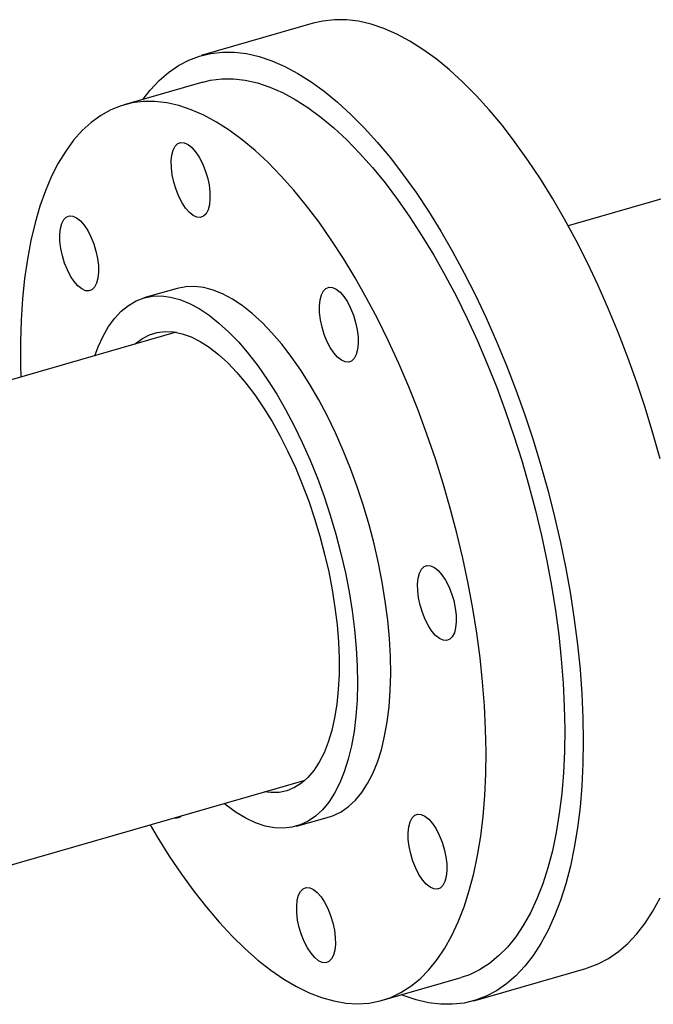
# Model space of a CAD drawing. Extents: x 19.1 to 29.8, y 0.6 to 8.7.
# Drawn here: x 22.6 to 22.8, y 5.9 to 6.1 of the extents above; entities that cross this region are included whole.
import ezdxf

# ---------------------------------------------------------------- set-up
doc = ezdxf.new("R2010")
doc.units = 0
doc.header["$MEASUREMENT"] = 0
doc.layers.get('0').update_dxf_attribs({"linetype": 'CONTINUOUS'})
doc.layers.add('D7', color=7, linetype='CONTINUOUS')

# ---------------------------------------------------------------- blocks, each defined once
blk = doc.blocks.new('A$C49A33BFC')
at = {"color": 7, "linetype": 'CONTINUOUS'}
for p, q in [((1.77953, 2.42776), (1.75797, 2.42153)), ((1.75827, 2.41644), (1.74313, 2.41207)), ((1.87027, 2.40082), (1.82864, 2.3888)), ((1.75332, 2.37675), (1.74694, 2.37491)), ((1.75313, 2.3683), (1.6917, 2.35056)), ((1.71575, 2.2642), (1.77799, 2.28217)), ((1.77628, 2.27327), (1.78266, 2.27512)), ((1.81046, 2.2397), (1.83202, 2.24593)), ((1.79286, 2.2398), (1.808, 2.24417))]:
    blk.add_line(p, q, dxfattribs=at)
at = {"color": 7, "linetype": 'CONTINUOUS', "flags": 128}
for points in [[(1.80578, 2.41879), (1.80322, 2.42089), (1.80066, 2.42274), (1.79812, 2.42434), (1.79561, 2.42569), (1.79312, 2.42677), (1.79067, 2.42759), (1.78826, 2.42814), (1.78591, 2.42842), (1.78361, 2.42844), (1.78138, 2.42819), (1.77953, 2.42776)], [(1.74674, 2.41311), (1.74815, 2.4149), (1.74986, 2.41672), (1.75167, 2.41829), (1.75358, 2.4196), (1.75558, 2.42065), (1.75766, 2.42144), (1.75982, 2.42196), (1.76205, 2.42221), (1.76434, 2.4222), (1.7667, 2.42191), (1.7691, 2.42136), (1.77155, 2.42054), (1.77404, 2.41946), (1.77656, 2.41812), (1.7791, 2.41652), (1.78165, 2.41467), (1.78421, 2.41257)], [(1.75827, 2.41644), (1.75978, 2.4168), (1.76194, 2.41707), (1.76417, 2.41708), (1.76645, 2.41681), (1.76879, 2.41628), (1.77117, 2.41548), (1.77359, 2.41443), (1.77604, 2.41311), (1.77851, 2.41153), (1.781, 2.4097), (1.78349, 2.40763), (1.78598, 2.40532)], [(1.83202, 2.24593), (1.83233, 2.24602), (1.83441, 2.2468), (1.83641, 2.24786), (1.83832, 2.24917), (1.84013, 2.25074), (1.84184, 2.25256), (1.84344, 2.25463), (1.84494, 2.25694), (1.84632, 2.25948)], [(1.84632, 2.34398), (1.84494, 2.34892), (1.84344, 2.35382), (1.84184, 2.35867), (1.84013, 2.36345), (1.83832, 2.36816), (1.83641, 2.37277), (1.83441, 2.37729), (1.83233, 2.38168), (1.83017, 2.38594), (1.82794, 2.39005), (1.82564, 2.39401), (1.82329, 2.39781), (1.82088, 2.40142), (1.81843, 2.40484), (1.81595, 2.40807), (1.81343, 2.41108), (1.81089, 2.41388), (1.80834, 2.41645), (1.80578, 2.41879)], [(1.77084, 2.40095), (1.76835, 2.40326), (1.76586, 2.40533), (1.76337, 2.40716), (1.7609, 2.40873), (1.75845, 2.41005), (1.75604, 2.41111), (1.75365, 2.41191), (1.75132, 2.41244), (1.74903, 2.41271), (1.7468, 2.4127), (1.74464, 2.41243), (1.74255, 2.41189), (1.74054, 2.41108), (1.73861, 2.41001), (1.73677, 2.40868), (1.73504, 2.4071), (1.7334, 2.40526), (1.73187, 2.40318), (1.73045, 2.40086), (1.72915, 2.39831), (1.72796, 2.39553), (1.7269, 2.39254), (1.72597, 2.38935), (1.72517, 2.38596), (1.7245, 2.38238), (1.72396, 2.37863), (1.72357, 2.37471), (1.7233, 2.37065), (1.72318, 2.36644), (1.72319, 2.36211), (1.72326, 2.35968)], [(1.78421, 2.41257), (1.78677, 2.41023), (1.78933, 2.40766), (1.79187, 2.40486), (1.79438, 2.40184), (1.79687, 2.39862), (1.79932, 2.39519), (1.80172, 2.39158), (1.80408, 2.38779), (1.80637, 2.38383), (1.8086, 2.37971), (1.81076, 2.37545), (1.81284, 2.37106), (1.81484, 2.36655), (1.81675, 2.36193), (1.81856, 2.35723), (1.82027, 2.35244), (1.82188, 2.34759), (1.82337, 2.34269), (1.82475, 2.33776), (1.82601, 2.3328), (1.82715, 2.32784), (1.82816, 2.32288), (1.82905, 2.31795), (1.8298, 2.31306), (1.83042, 2.30822), (1.8309, 2.30344), (1.83125, 2.29874), (1.83146, 2.29414), (1.83153, 2.28964), (1.83146, 2.28526), (1.83125, 2.28102), (1.8309, 2.27692), (1.83042, 2.27298), (1.8298, 2.26921), (1.82905, 2.26562), (1.82816, 2.26222), (1.82715, 2.25902), (1.82601, 2.25603), (1.82475, 2.25326), (1.82337, 2.25071), (1.82188, 2.2484), (1.82027, 2.24633), (1.81856, 2.24451), (1.81675, 2.24294), (1.81484, 2.24163), (1.81284, 2.24058), (1.81076, 2.23979), (1.8086, 2.23927), (1.80637, 2.23902), (1.80408, 2.23903), (1.80172, 2.23932), (1.79932, 2.23987), (1.79687, 2.24069), (1.79647, 2.24085)], [(1.75219, 2.40126), (1.75231, 2.4024), (1.75257, 2.40337), (1.75295, 2.40411), (1.75345, 2.40461), (1.75405, 2.40484), (1.75471, 2.40478), (1.75543, 2.40446), (1.75616, 2.40387), (1.75688, 2.40304), (1.75757, 2.402), (1.75819, 2.40079), (1.75872, 2.39946), (1.75915, 2.39806), (1.75946, 2.39665), (1.75962, 2.39527), (1.75965, 2.39398), (1.75953, 2.39283), (1.75927, 2.39186), (1.75889, 2.39112), (1.75839, 2.39062), (1.75779, 2.3904), (1.75713, 2.39045), (1.75641, 2.39077), (1.75568, 2.39136), (1.75496, 2.39219), (1.75427, 2.39323), (1.75365, 2.39444), (1.75312, 2.39577), (1.75269, 2.39717), (1.75239, 2.39859), (1.75222, 2.39997), (1.75219, 2.40126)], [(1.78598, 2.40532), (1.78846, 2.40278), (1.79093, 2.40001), (1.79337, 2.39703), (1.79578, 2.39384), (1.79815, 2.39045), (1.80047, 2.38688), (1.80274, 2.38314), (1.80495, 2.37923), (1.80709, 2.37517), (1.80916, 2.37097), (1.81115, 2.36664), (1.81305, 2.36221), (1.81486, 2.35767), (1.81657, 2.35305), (1.81818, 2.34836), (1.81968, 2.34361), (1.82106, 2.33883), (1.82233, 2.33401), (1.82348, 2.32919), (1.8245, 2.32436), (1.8254, 2.31956), (1.82616, 2.31479), (1.82679, 2.31007), (1.82729, 2.30541), (1.82765, 2.30083), (1.82787, 2.29633), (1.82796, 2.29195), (1.8279, 2.28768), (1.82771, 2.28354), (1.82738, 2.27955), (1.82691, 2.27572), (1.82631, 2.27205), (1.82557, 2.26856), (1.8247, 2.26527), (1.82371, 2.26217), (1.82259, 2.25929), (1.82134, 2.25663), (1.81998, 2.25419), (1.81851, 2.25199), (1.81692, 2.25003), (1.81523, 2.24832), (1.81345, 2.24686), (1.81156, 2.24566), (1.80959, 2.24472), (1.808, 2.24417)], [(1.74813, 2.27355), (1.74951, 2.27121), (1.75181, 2.26755), (1.75416, 2.26407), (1.75655, 2.26078), (1.75897, 2.2577), (1.76143, 2.25482), (1.7639, 2.25216), (1.76639, 2.24974), (1.76888, 2.24754), (1.77137, 2.24559), (1.77385, 2.24389), (1.77631, 2.24244), (1.77875, 2.24125), (1.78115, 2.24032), (1.78351, 2.23966), (1.78582, 2.23926), (1.78808, 2.23913), (1.79028, 2.23927), (1.7924, 2.23968), (1.79445, 2.24035), (1.79642, 2.24129), (1.79831, 2.24249), (1.80009, 2.24395), (1.80178, 2.24566), (1.80337, 2.24762), (1.80484, 2.24982), (1.8062, 2.25226), (1.80745, 2.25492), (1.80857, 2.2578), (1.80956, 2.2609), (1.81043, 2.26419), (1.81117, 2.26768), (1.81177, 2.27135), (1.81224, 2.27518), (1.81257, 2.27917), (1.81276, 2.28331), (1.81282, 2.28758), (1.81273, 2.29196), (1.81251, 2.29646), (1.81215, 2.30104), (1.81165, 2.3057), (1.81102, 2.31042), (1.81026, 2.31519), (1.80936, 2.31999), (1.80834, 2.32482), (1.80719, 2.32964), (1.80592, 2.33445), (1.80454, 2.33924), (1.80304, 2.34399), (1.80143, 2.34868), (1.79972, 2.3533), (1.79791, 2.35784), (1.79601, 2.36227), (1.79402, 2.3666), (1.79196, 2.3708), (1.78981, 2.37486), (1.7876, 2.37877), (1.78533, 2.38251), (1.78301, 2.38608), (1.78064, 2.38947), (1.77823, 2.39266), (1.77579, 2.39564), (1.77332, 2.39841), (1.77084, 2.40095), (1.77084, 2.40095)], [(1.73166, 2.38163), (1.73123, 2.38303), (1.73093, 2.38445), (1.73076, 2.38583), (1.73073, 2.38712), (1.73085, 2.38827), (1.73111, 2.38924), (1.73149, 2.38998), (1.73199, 2.39047), (1.73259, 2.3907), (1.73325, 2.39065), (1.73397, 2.39032), (1.7347, 2.38973), (1.73542, 2.3889), (1.73611, 2.38786), (1.73673, 2.38666), (1.73726, 2.38533), (1.73769, 2.38393), (1.738, 2.38251), (1.73816, 2.38113), (1.73819, 2.37984), (1.73807, 2.37869), (1.73781, 2.37773), (1.73743, 2.37698), (1.73693, 2.37649), (1.73633, 2.37626), (1.73567, 2.37631), (1.73496, 2.37664), (1.73422, 2.37723), (1.7335, 2.37806), (1.73282, 2.3791), (1.73219, 2.38031), (1.73166, 2.38163)], [(1.76967, 2.37019), (1.76776, 2.37194), (1.76586, 2.37344), (1.76396, 2.3747), (1.76209, 2.3757), (1.76024, 2.37644), (1.75844, 2.37692), (1.75668, 2.37714), (1.75499, 2.37708), (1.75336, 2.37676), (1.75332, 2.37675)], [(1.78198, 2.37675), (1.78258, 2.37698), (1.78324, 2.37693), (1.78396, 2.3766), (1.78469, 2.37601), (1.78541, 2.37518), (1.7861, 2.37414), (1.78672, 2.37294), (1.78726, 2.37161), (1.78768, 2.37021), (1.78799, 2.36879), (1.78815, 2.36741), (1.78818, 2.36612), (1.78806, 2.36497), (1.7878, 2.36401), (1.78742, 2.36326), (1.78692, 2.36277), (1.78633, 2.36254), (1.78566, 2.36259), (1.78495, 2.36292), (1.78421, 2.36351), (1.78349, 2.36434), (1.78281, 2.36538), (1.78218, 2.36659), (1.78165, 2.36791), (1.78122, 2.36931), (1.78092, 2.37073), (1.78075, 2.37211), (1.78072, 2.3734), (1.78084, 2.37455), (1.7811, 2.37552), (1.78148, 2.37626), (1.78198, 2.37675)], [(1.7375, 2.36379), (1.73814, 2.36552), (1.73908, 2.36759), (1.74014, 2.36943), (1.74131, 2.37103), (1.74258, 2.37238), (1.74396, 2.37349), (1.74542, 2.37433), (1.74698, 2.37492), (1.7486, 2.37524), (1.7503, 2.37529), (1.75205, 2.37508), (1.75386, 2.3746), (1.7557, 2.37386), (1.75758, 2.37285), (1.75947, 2.3716), (1.76138, 2.37009), (1.76329, 2.36835)], [(1.78266, 2.27512), (1.78341, 2.27537), (1.78492, 2.27608), (1.78635, 2.27706), (1.78767, 2.27829), (1.7889, 2.27977), (1.79001, 2.28149), (1.79101, 2.28344), (1.79189, 2.28562), (1.79265, 2.288), (1.79327, 2.29058), (1.79377, 2.29335), (1.79413, 2.29628), (1.79435, 2.29937), (1.79444, 2.3026), (1.79439, 2.30595), (1.7942, 2.30941), (1.79387, 2.31295), (1.79341, 2.31656), (1.79282, 2.32021), (1.7921, 2.3239), (1.79125, 2.3276), (1.79028, 2.33129), (1.7892, 2.33495), (1.788, 2.33856), (1.7867, 2.34211), (1.7853, 2.34557), (1.78382, 2.34894), (1.78225, 2.35218), (1.7806, 2.35528), (1.77889, 2.35824), (1.77712, 2.36102), (1.77531, 2.36362), (1.77346, 2.36602), (1.77157, 2.36822), (1.76967, 2.37019)], [(1.74522, 2.36602), (1.74534, 2.36612), (1.74664, 2.36709), (1.74803, 2.36781), (1.7495, 2.36826), (1.75104, 2.36845), (1.75265, 2.36837), (1.75431, 2.36803), (1.75601, 2.36742), (1.75775, 2.36655), (1.75952, 2.36542), (1.76129, 2.36405), (1.76307, 2.36243)], [(1.76329, 2.36835), (1.76519, 2.36638), (1.76707, 2.36418), (1.76892, 2.36178), (1.77074, 2.35918), (1.77251, 2.35639), (1.77422, 2.35344), (1.77586, 2.35034), (1.77743, 2.34709), (1.77892, 2.34373), (1.78032, 2.34027), (1.78162, 2.33672), (1.78281, 2.33311), (1.7839, 2.32944), (1.78487, 2.32576), (1.78572, 2.32206), (1.78644, 2.31837), (1.78703, 2.31471), (1.78749, 2.3111), (1.78782, 2.30756), (1.788, 2.30411), (1.78805, 2.30076), (1.78797, 2.29753), (1.78774, 2.29444), (1.78738, 2.2915), (1.78689, 2.28874), (1.78626, 2.28616), (1.78551, 2.28377), (1.78463, 2.2816), (1.78363, 2.27965), (1.78251, 2.27793), (1.78129, 2.27645), (1.77996, 2.27522), (1.77854, 2.27424), (1.77703, 2.27352), (1.77544, 2.27307), (1.77378, 2.27288), (1.77205, 2.27296), (1.77027, 2.27331), (1.76844, 2.27392), (1.76658, 2.2748), (1.7647, 2.27593), (1.76279, 2.27731), (1.76236, 2.27765)], [(1.76307, 2.36243), (1.76483, 2.36059), (1.76658, 2.35852), (1.7683, 2.35625), (1.76998, 2.35379), (1.7716, 2.35114), (1.77317, 2.34834), (1.77467, 2.34538), (1.77609, 2.3423), (1.77742, 2.33911), (1.77866, 2.33583), (1.77979, 2.33248), (1.78082, 2.32908), (1.78173, 2.32565), (1.78252, 2.32221), (1.78318, 2.31878), (1.78371, 2.31538), (1.78411, 2.31204), (1.78438, 2.30877), (1.78451, 2.30559), (1.7845, 2.30252), (1.78435, 2.29958), (1.78407, 2.29679), (1.78365, 2.29416), (1.7831, 2.29171), (1.78241, 2.28946), (1.78161, 2.28741), (1.78068, 2.28559), (1.77964, 2.284), (1.77849, 2.28265), (1.77724, 2.28154), (1.7759, 2.2807), (1.77447, 2.28011), (1.77296, 2.27979), (1.77138, 2.27974), (1.77009, 2.27989)], [(1.80358, 2.32248), (1.8043, 2.32165), (1.80499, 2.32062), (1.80561, 2.31941), (1.80615, 2.31808), (1.80657, 2.31668), (1.80688, 2.31526), (1.80704, 2.31388), (1.80707, 2.31259), (1.80695, 2.31144), (1.8067, 2.31048), (1.80631, 2.30973), (1.80581, 2.30924), (1.80522, 2.30901), (1.80455, 2.30907), (1.80384, 2.30939), (1.8031, 2.30998), (1.80238, 2.31081), (1.8017, 2.31185), (1.80107, 2.31306), (1.80054, 2.31439), (1.80011, 2.31579), (1.79981, 2.3172), (1.79964, 2.31858), (1.79961, 2.31987), (1.79973, 2.32102), (1.79999, 2.32199), (1.80037, 2.32273), (1.80087, 2.32323), (1.80147, 2.32345), (1.80213, 2.3234), (1.80285, 2.32307), (1.80358, 2.32248)], [(1.80433, 2.27024), (1.80476, 2.26884), (1.80506, 2.26742), (1.80523, 2.26604), (1.80525, 2.26475), (1.80514, 2.2636), (1.80488, 2.26263), (1.80449, 2.26189), (1.80399, 2.26139), (1.8034, 2.26117), (1.80273, 2.26122), (1.80202, 2.26155), (1.80129, 2.26214), (1.80057, 2.26297), (1.79988, 2.26401), (1.79926, 2.26521), (1.79872, 2.26654), (1.79829, 2.26794), (1.79799, 2.26936), (1.79782, 2.27074), (1.7978, 2.27203), (1.79792, 2.27318), (1.79817, 2.27414), (1.79856, 2.27489), (1.79906, 2.27538), (1.79965, 2.27561), (1.80032, 2.27556), (1.80103, 2.27523), (1.80176, 2.27464), (1.80249, 2.27381), (1.80317, 2.27277), (1.80379, 2.27156), (1.80433, 2.27024)], [(1.78379, 2.25061), (1.78368, 2.24946), (1.78342, 2.2485), (1.78303, 2.24775), (1.78253, 2.24726), (1.78194, 2.24703), (1.78127, 2.24709), (1.78056, 2.24741), (1.77983, 2.248), (1.77911, 2.24883), (1.77842, 2.24987), (1.7778, 2.25108), (1.77726, 2.25241), (1.77684, 2.25381), (1.77653, 2.25522), (1.77636, 2.2566), (1.77634, 2.25789), (1.77646, 2.25904), (1.77671, 2.26001), (1.7771, 2.26075), (1.7776, 2.26125), (1.77819, 2.26147), (1.77886, 2.26142), (1.77957, 2.26109), (1.7803, 2.2605), (1.78103, 2.25967), (1.78171, 2.25864), (1.78233, 2.25743), (1.78287, 2.2561), (1.7833, 2.2547), (1.7836, 2.25328), (1.78377, 2.2519), (1.78379, 2.25061)]]:
    blk.add_lwpolyline(points, dxfattribs=at)
at = {"color": 7, "linetype": 'CONTINUOUS'}
blk.add_arc((1.75319, 2.27637), 0.00149, 257.1353, 315.0689, dxfattribs=at)

msp = doc.modelspace()

# ---------------------------------------------------------------- block references
at = {"layer": 'D7', "color": 7, "linetype": 'CONTINUOUS'}
msp.add_blockref('A$C49A33BFC', (20.91632, 3.68835), dxfattribs=at)

doc.saveas('drawing.dxf')
